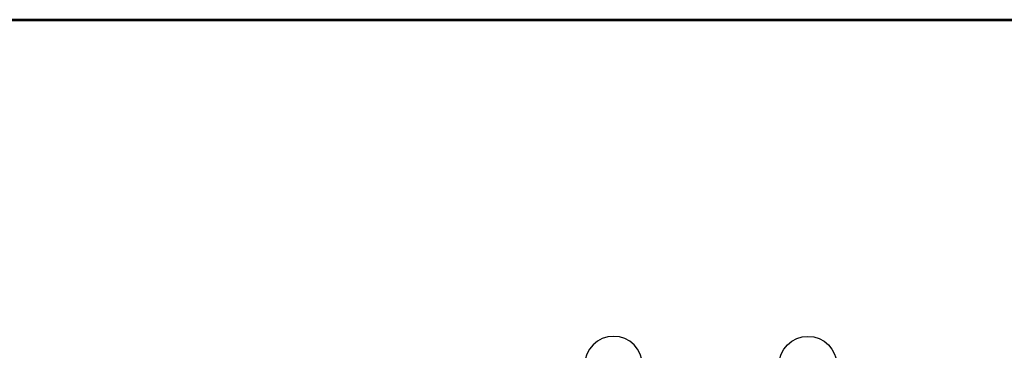
# Model space of a CAD drawing. Extents: x 4418 to 4821, y 4452 to 4517.
# Drawn here: x 4483 to 4498, y 4499 to 4504 of the extents above; entities that cross this region are included whole.
import ezdxf

# ---------------------------------------------------------------- set-up
doc = ezdxf.new("R2010")
doc.units = 0
doc.header["$LTSCALE"] = 250
doc.header["$MEASUREMENT"] = 0
doc.layers.get('0').update_dxf_attribs({"color": 5, "linetype": 'CONTINUOUS', "lineweight": 20})
doc.layers.add('9', color=7, linetype='CONTINUOUS', lineweight=5)
doc.layers.add('HANDLE', color=141, linetype='CONTINUOUS')

# ---------------------------------------------------------------- blocks, each defined once
blk = doc.blocks.new('HANDLE')
at = {"layer": 'HANDLE', "color": 7, "linetype": 'Continuous', "lineweight": 15}
for p, q in [((36072.29, 7624), (36093.88, 7624)), ((36083.08, 7622.02), (36070.59, 7622.02)), ((36070.59, 7622.02), (36070.59, 7619.04)), ((36095.58, 7622.02), (36083.08, 7622.02)), ((36095.58, 7619.04), (36095.58, 7622.02)), ((36065.09, 7618.04), (36065.09, 7617.54))]:
    blk.add_line(p, q, dxfattribs=at)
at = {"layer": 'HANDLE'}
blk.add_lwpolyline([(36093.89, 7624.04), (36093.89, 7669.86, 1), (36072.16, 7669.86), (36072.16, 7624.04)], format="xyb", dxfattribs=at)
at = {"layer": 'HANDLE', "color": 7, "linetype": 'Continuous', "lineweight": 15}
for points in [[(36066.6, 7619.04), (36099.56, 7619.04), (36100.08, 7619.04, -0.414214), (36101.08, 7618.04), (36101.08, 7617.54, -0.414214), (36100.08, 7616.54), (36066.09, 7616.54, -0.414214), (36065.09, 7617.54)], [(36066.6, 7619.04), (36066.09, 7619.04, 0.414214), (36065.09, 7618.04)]]:
    blk.add_lwpolyline(points, format="xyb", dxfattribs=at)
for centre, start, end in [((36072.59, 7622.02), 98.6269, 180), ((36093.58, 7622.02), 0, 81.3731)]:
    blk.add_arc(centre, 2, start, end, dxfattribs=at)

msp = doc.modelspace()

# ---------------------------------------------------------------- linework, layer by layer
at = {"layer": '9', "lineweight": 53}
msp.add_lwpolyline([(4467.75882, 4451.67071), (4467.75882, 4504.28279), (4519.30417, 4504.28279), (4519.30417, 4451.67071)], close=True, dxfattribs=at)

# ---------------------------------------------------------------- block references
at = {"yscale": 0.03937, "zscale": 0.03937}
for p, xscale in [((3071.50547, 4197.21556), 0.03937), ((5915.5548, 4197.21556), -0.03937)]:
    msp.add_blockref('HANDLE', p, dxfattribs=dict(at, xscale=xscale))

doc.saveas('drawing.dxf')
